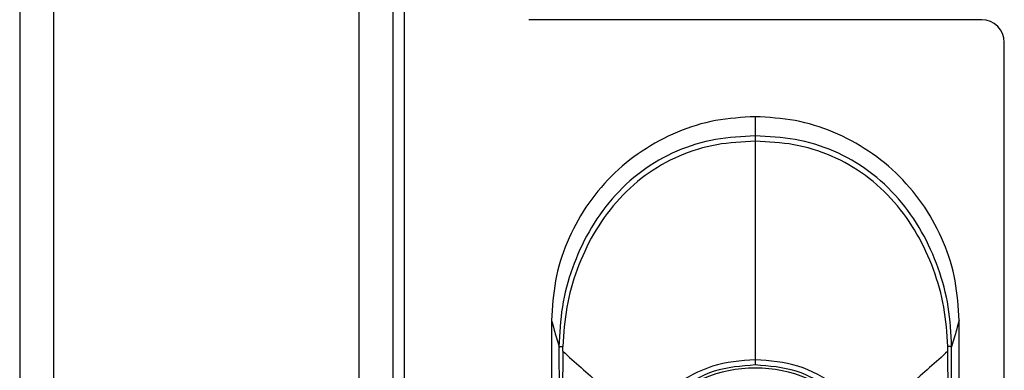
# Model space of a CAD drawing. Units: millimetres. Extents: x 312 to 806, y 226 to 642.
# Drawn here: x 352 to 361, y 493 to 496 of the extents above; entities that cross this region are included whole.
import ezdxf

# ---------------------------------------------------------------- set-up
doc = ezdxf.new("R2010")
doc.units = ezdxf.units.MM

msp = doc.modelspace()

# ---------------------------------------------------------------- linework, layer by layer
at = {"color": 7, "linetype": 'Continuous', "lineweight": 25}
for p, q in [((352.3855, 596.351), (352.3855, 377.351)), ((352.6855, 596.351), (352.6855, 377.351)), ((355.3855, 377.351), (355.3855, 596.351)), ((355.6855, 377.351), (355.6855, 596.351)), ((355.7855, 377.351), (355.7855, 596.351)), ((360.8855, 496.101), (356.8855, 496.101)), ((361.0855, 477.801), (361.0855, 495.901)), ((357.0855, 493.445), (357.0855, 491.852)), ((360.6855, 491.852), (360.6855, 493.445)), ((357.1508, 493.2133), (357.1581, 491.8997)), ((357.1835, 493.175), (357.1843, 493.2176)), ((360.613, 491.8997), (360.6202, 493.2133)), ((357.1835, 493.175), (357.1774, 491.9011)), ((360.5936, 491.9011), (360.5875, 493.1749))]:
    msp.add_line(p, q, dxfattribs=at)
for centre, radius, end in [((360.8855, 495.901), 0.2, 90), ((358.8855, 491.851), 1.1758, 180)]:
    msp.add_arc(centre, radius, 0, end, dxfattribs=at)
for points, knots in [([(358.8855, 495.245), (358.7677, 495.2383), (358.5321, 495.2248), (358.1922, 495.1181), (357.8791, 494.9514), (357.6044, 494.7261), (357.3791, 494.4514), (357.2124, 494.1383), (357.1058, 493.7984), (357.0923, 493.5628), (357.0855, 493.445)], [0, 0, 0, 0, 0.125004, 0.249997, 0.374994, 0.499999, 0.625006, 0.750004, 0.874999, 1, 1, 1, 1]), ([(358.8855, 495.245), (358.8855, 495.2259), (358.8855, 495.1876), (358.8855, 495.113), (358.8855, 495.0756)], [0, 0, 0, 0, 0.499993, 1, 1, 1, 1]), ([(360.6855, 493.445), (360.6788, 493.5628), (360.6653, 493.7984), (360.5586, 494.1383), (360.3919, 494.4514), (360.1666, 494.7261), (359.8919, 494.9514), (359.5789, 495.1181), (359.2389, 495.2248), (359.0033, 495.2383), (358.8855, 495.245)], [0, 0, 0, 0, 0.1250057, 0.2499964, 0.3749947, 0.500001, 0.625007, 0.7500037, 0.8749958, 1, 1, 1, 1]), ([(358.8855, 495.0756), (358.7679, 495.07), (358.531, 495.0585), (358.1871, 494.9525), (357.8744, 494.7738), (357.6115, 494.5281), (357.4068, 494.2354), (357.2613, 493.9112), (357.168, 493.5678), (357.1565, 493.3315), (357.1508, 493.2133)], [0, 0, 0, 0, 0.123881, 0.249713, 0.375647, 0.501145, 0.62657, 0.750522, 0.875256, 1, 1, 1, 1]), ([(360.6202, 493.2133), (360.6145, 493.3315), (360.603, 493.5678), (360.5097, 493.9112), (360.3642, 494.2354), (360.1595, 494.5281), (359.8966, 494.7738), (359.5839, 494.9525), (359.2401, 495.0585), (359.0031, 495.0699), (358.8855, 495.0756)], [0, 0, 0, 0, 0.1247403, 0.2494753, 0.3734289, 0.4988538, 0.6243532, 0.7502874, 0.8761189, 1, 1, 1, 1]), ([(358.8855, 495.0756), (358.8855, 495.0737), (358.8855, 495.0697), (358.8855, 495.0589), (358.8855, 495.045), (358.8855, 495.0339), (358.8855, 495.0284)], [0, 0, 0, 0, 0.246858, 0.499966, 0.753087, 1, 1, 1, 1]), ([(358.8855, 495.0284), (358.7711, 495.0227), (358.541, 495.0114), (358.2078, 494.908), (357.905, 494.7355), (357.6491, 494.4984), (357.4481, 494.2149), (357.3031, 493.8996), (357.208, 493.5646), (357.1922, 493.3333), (357.1843, 493.2176)], [0, 0, 0, 0, 0.12388, 0.249047, 0.374131, 0.499052, 0.624421, 0.748814, 0.87432, 1, 1, 1, 1]), ([(358.8855, 495.0284), (358.8855, 494.7146), (358.8855, 494.2438), (358.8855, 493.5952), (358.8855, 493.2651), (358.8855, 493.1001)], [0, 0, 0, 0, 0.499946, 0.74998, 1, 1, 1, 1]), ([(360.5867, 493.2176), (360.5788, 493.3333), (360.563, 493.5646), (360.4679, 493.8996), (360.3229, 494.2149), (360.1219, 494.4984), (359.8661, 494.7355), (359.5632, 494.908), (359.2301, 495.0114), (359, 495.0227), (358.8855, 495.0284)], [0, 0, 0, 0, 0.12568, 0.251186, 0.375579, 0.500948, 0.625869, 0.750953, 0.87612, 1, 1, 1, 1]), ([(357.0855, 493.445), (357.0915, 493.4216), (357.1036, 493.3749), (357.1351, 493.2672), (357.1508, 493.2133)], [0, 0, 0, 0, 0.499891, 1, 1, 1, 1]), ([(360.6855, 493.445), (360.6795, 493.4216), (360.6674, 493.3749), (360.636, 493.2672), (360.6202, 493.2133)], [0, 0, 0, 0, 0.499891, 1, 1, 1, 1]), ([(357.1508, 493.2133), (357.1517, 493.2137), (357.1536, 493.2145), (357.1608, 493.2157), (357.171, 493.2167), (357.1799, 493.2173), (357.1843, 493.2176)], [0, 0, 0, 0, 0.247308, 0.499963, 0.752644, 1, 1, 1, 1]), ([(360.5875, 493.1749), (360.5874, 493.182), (360.5871, 493.1962), (360.5868, 493.2104), (360.5867, 493.2176)], [0, 0, 0, 0, 0.497522, 1, 1, 1, 1]), ([(360.6202, 493.2133), (360.6193, 493.2137), (360.6174, 493.2145), (360.6102, 493.2157), (360.6, 493.2167), (360.5911, 493.2173), (360.5867, 493.2176)], [0, 0, 0, 0, 0.247336, 0.500014, 0.752642, 1, 1, 1, 1]), ([(357.1835, 493.175), (357.2921, 493.0788), (357.5093, 492.8864), (357.7447, 492.6778), (357.8624, 492.5736)], [0, 0, 0, 0, 0.5001045, 1, 1, 1, 1]), ([(360.5875, 493.1749), (360.4789, 493.0787), (360.2617, 492.8864), (360.0263, 492.6778), (359.9086, 492.5735)], [0, 0, 0, 0, 0.500099, 1, 1, 1, 1]), ([(358.8855, 493.1001), (358.7564, 493.09), (358.4989, 493.0699), (358.2769, 492.939), (358.1662, 492.8737)], [0, 0, 0, 0, 0.501308, 1, 1, 1, 1]), ([(358.8855, 493.0538), (358.7618, 493.044), (358.5149, 493.0243), (358.3022, 492.8984), (358.1961, 492.8356)], [0, 0, 0, 0, 0.501001, 1, 1, 1, 1]), ([(359.6048, 492.8737), (359.4936, 492.9392), (359.2715, 493.0701), (359.0141, 493.0901), (358.8855, 493.1001)], [0, 0, 0, 0, 0.500752, 1, 1, 1, 1]), ([(358.8855, 493.1001), (358.8855, 493.0975), (358.8855, 493.0921), (358.8855, 493.0838), (358.8855, 493.0756), (358.8855, 493.068), (358.8855, 493.0618), (358.8855, 493.0573), (358.8855, 493.0545), (358.8855, 493.054), (358.8855, 493.0538)], [0, 0, 0, 0, 0.1152214, 0.2383146, 0.3675612, 0.5000267, 0.6324637, 0.761787, 0.8847877, 1, 1, 1, 1]), ([(359.5749, 492.8356), (359.4683, 492.8987), (359.2556, 493.0245), (359.0087, 493.0441), (358.8855, 493.0538)], [0, 0, 0, 0, 0.501055, 1, 1, 1, 1])]:
    msp.add_open_spline(points, degree=3, knots=knots, dxfattribs=at)

doc.saveas('drawing.dxf')
